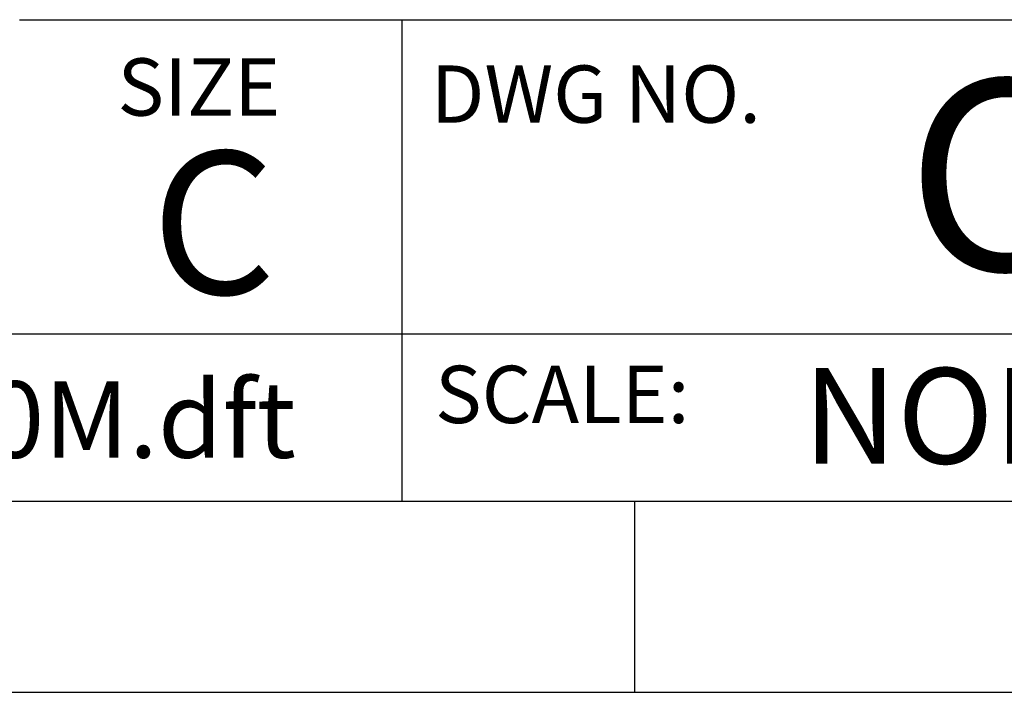
# Model space of a CAD drawing. Units: inches. Extents: x 0.2 to 21.8, y 0.7 to 16.3.
# Drawn here: x 17.9 to 19.2, y 0.7 to 1.6 of the extents above; entities that cross this region are included whole.
import ezdxf

# ---------------------------------------------------------------- set-up
doc = ezdxf.new("R2010")
doc.units = ezdxf.units.IN
doc.header["$MEASUREMENT"] = 0
for name, color, linetype in [('Default', 7, 'Continuous'), ('FORMAT', 7, 'Continuous'), ('TEXT', 7, 'Continuous')]:
    doc.layers.add(name, color=color, linetype=linetype)

msp = doc.modelspace()

# ---------------------------------------------------------------- linework, layer by layer
at = {"layer": 'Default', "color": 7, "linetype": 'Continuous'}
for p, q in [((0.5, 0.935), (21.5, 0.935)), ((18.67, 0.935), (18.67, 0.685)), ((0.25, 0.685), (21.75, 0.685))]:
    msp.add_line(p, q, dxfattribs=at)
at = {"layer": 'FORMAT', "color": 7, "linetype": 'Continuous'}
for p, q in [((17.86605, 1.56515), (21.49105, 1.56515)), ((18.36605, 0.9351), (18.36605, 1.56515)), ((15.26919, 1.15415), (21.49105, 1.15415))]:
    msp.add_line(p, q, dxfattribs=at)

# ---------------------------------------------------------------- texts
at = {"layer": 'FORMAT'}
for s, insert, char_height, width, attachment_point in [('{\\fArial|b0||i0||c0|p34;\\C7;\\H7.5e-002;\\W1.;SIZE}', (17.99393, 1.43953), 0.075, 0.2544794, 7), ('{\\fArial|b0||i0||c0|p34;\\C7;\\H7.5e-002;\\W1.;DWG NO.}', (18.40345, 1.43023), 0.075, 0.5016067, 7), ('{\\fSolid Edge ANSI|b0||i0||c0|p34;\\C7;\\H0.187;\\W1.;C}', (18.11948, 1.39294), 0.187, 0.1611693, 2), ('{\\fArial|b0||i0||c0|p34;\\C7;\\H7.5e-002;\\W1.;SCALE:}', (18.40914, 1.0373), 0.075, 0.3744854, 7)]:
    msp.add_mtext(s, dxfattribs=dict(at, insert=insert, char_height=char_height, width=width, attachment_point=attachment_point))
at = {"layer": 'TEXT'}
for s, insert, char_height, width, attachment_point in [('{\\fArial|b1||i0||c0|p34;\\C7;\\H0.25;\\W1.;C101420}', (19.70223, 1.36194), 0.25, 1.63842, 5), ('{\\fArial|b0||i0||c0|p34;\\C7;\\H0.125;\\W1.;NONE}', (18.88999, 0.98428), 0.125, 0.5946479, 7), ('{\\fArial|b0||i0||c0|p34;\\C7;\\H0.1;\\W1.;C101420M.dft}', (17.79199, 1.04191), 0.1, 1.0388961, 5)]:
    msp.add_mtext(s, dxfattribs=dict(at, insert=insert, char_height=char_height, width=width, attachment_point=attachment_point))

doc.saveas('drawing.dxf')
